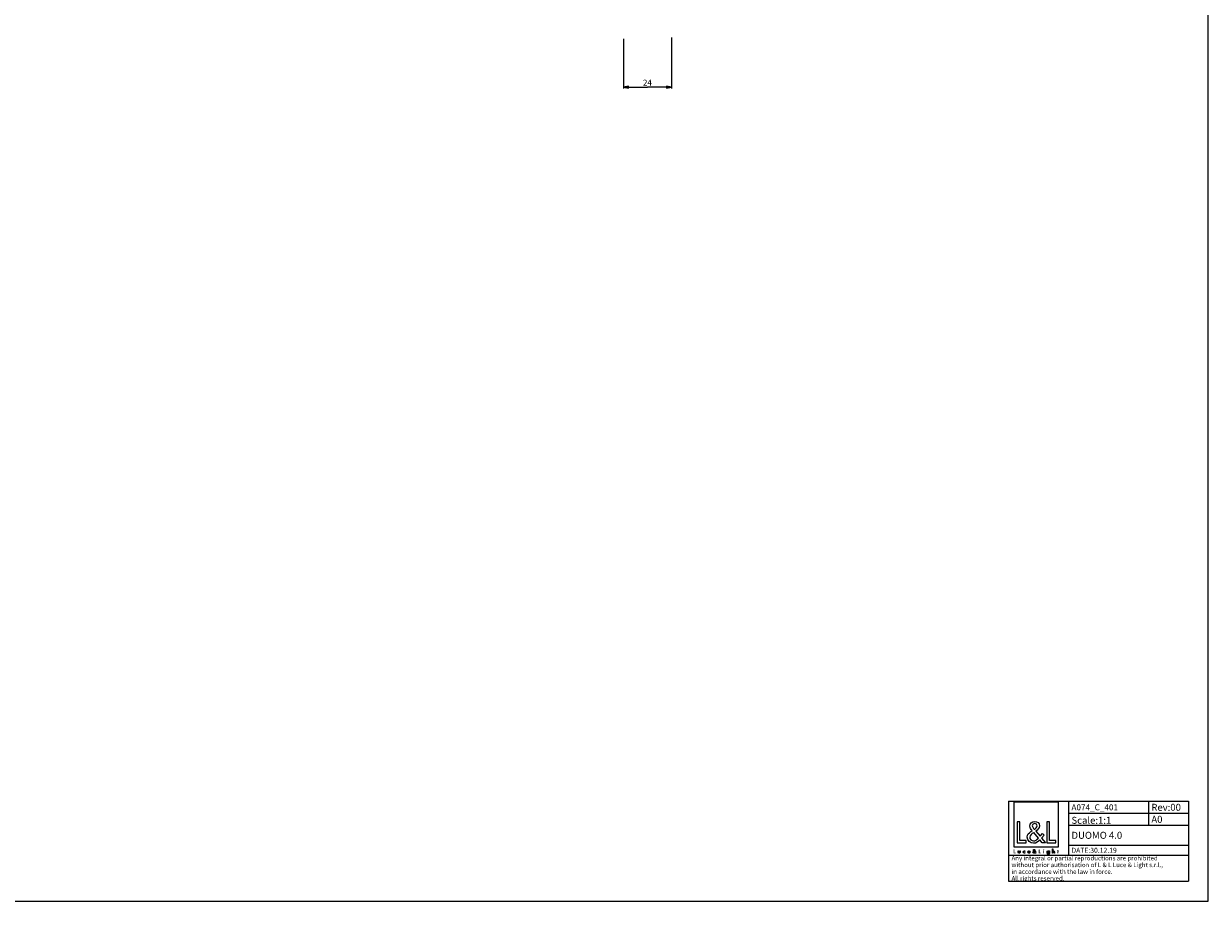
# Model space of a CAD drawing. Units: millimetres. Extents: x 0 to 1189, y 0 to 841.
# Drawn here: x 596 to 1189, y 0 to 439 of the extents above; entities that cross this region are included whole.
import ezdxf

# ---------------------------------------------------------------- set-up
doc = ezdxf.new("R2010")
doc.units = ezdxf.units.MM
doc.header["$LTSCALE"] = 65.395
doc.layers.get('0').update_dxf_attribs({"linetype": 'CONTINUOUS'})
doc.layers.add('9_SOLID', color=7, linetype='CONTINUOUS')
doc.styles.get("Standard").update_dxf_attribs({"font": 'arial.ttf'})
doc.dimstyles.new('DIMSTYLE_6', dxfattribs={"dimtxt": 3, "dimasz": 2.5, "dimexe": 0.75, "dimexo": 0.75, "dimgap": 0.75, "dimtad": 1, "dimtxsty": 'STANDARD', "dimblk": 'CLOSED', "dimblk1": 'CLOSED', "dimblk2": 'CLOSED', "dimcen": 0.09, "dimazin": 2, "dimtp": 0.2, "dimtm": 0.2, "dimtfac": 1, "dimtofl": 0, "dimtmove": 0, "dimatfit": 3, "dimldrblk": 'CLOSED', "dimfxl": 1, "dimtolj": 1, "dimarcsym": 0})

# ---------------------------------------------------------------- blocks, each defined once
blk = doc.blocks.new('_CLOSED')
at = {"color": 0, "linetype": 'ByBlock'}
for p, q in [((0, 0), (-1, 0.2)), ((-1, 0.2), (-1, -0.2)), ((-1, -0.2), (0, 0)), ((-1, 0), (0, 0))]:
    blk.add_line(p, q, dxfattribs=at)
blk = doc.blocks.new('*D8')
at = {"color": 2, "linetype": 'Continuous'}
for p, q in [((896.181446, 431.669229), (896.181446, 406.742601)), ((920.181446, 432.267016), (920.181446, 406.742601)), ((896.181446, 407.492601), (908.181446, 407.492601)), ((920.181446, 407.492601), (908.181446, 407.492601))]:
    blk.add_line(p, q, dxfattribs=at)
at = {"color": 2, "linetype": 'Continuous', "xscale": 2.5, "yscale": 2.5, "zscale": 2.5, "rotation": 180}
blk.add_blockref('_CLOSED', (896.181446, 407.492601), dxfattribs=at)
at = {"color": 2, "linetype": 'Continuous', "xscale": 2.5, "yscale": 2.5, "zscale": 2.5}
blk.add_blockref('_CLOSED', (920.181446, 407.492601), dxfattribs=at)
at = {"color": 2, "linetype": 'Continuous', "insert": (908.181446, 411.242601), "char_height": 3, "width": 4.66171, "attachment_point": 2, "line_spacing_factor": 0.9}
blk.add_mtext('24', dxfattribs=at)
blk = doc.blocks.new('LOGO2_BL0', base_point=(1102.83, 36.54))
at = {"color": 7, "linetype": 'Continuous'}
for p, q in [((1114.04, 49.66), (1091.63, 49.66)), ((1091.63, 49.66), (1091.63, 27.25)), ((1114.04, 27.25), (1114.04, 49.66)), ((1094.58, 39.73), (1093.27, 39.73)), ((1093.27, 39.73), (1093.27, 29.27)), ((1094.58, 30.46), (1094.58, 39.73)), ((1109.51, 39.73), (1108.21, 39.73)), ((1108.21, 39.73), (1108.21, 29.27)), ((1109.51, 30.46), (1109.51, 39.73)), ((1097.75, 30.46), (1094.58, 30.46)), ((1097.75, 29.27), (1097.75, 30.46)), ((1112.69, 30.46), (1109.51, 30.46)), ((1112.69, 29.27), (1112.69, 30.46)), ((1091.63, 27.25), (1114.04, 27.25)), ((1093.27, 29.27), (1097.75, 29.27)), ((1108.21, 29.27), (1112.69, 29.27))]:
    blk.add_line(p, q, dxfattribs=at)
at = {"color": 7, "linetype": 'Continuous', "const_width": 0.2}
for points in [[(1091.63, 25.93), (1091.63, 24.07)], [(1091.86, 25.93), (1091.63, 25.93)], [(1091.63, 24.07), (1092.42, 24.07)], [(1091.86, 24.28), (1091.86, 25.93)], [(1092.42, 24.28), (1091.86, 24.28)], [(1092.42, 24.07), (1092.42, 24.28)], [(1104.46, 25.93), (1104.23, 25.93)], [(1104.23, 25.93), (1104.23, 24.07)], [(1104.23, 24.07), (1105.03, 24.07)], [(1104.46, 24.28), (1104.46, 25.93)], [(1105.03, 24.28), (1104.46, 24.28)], [(1105.03, 24.07), (1105.03, 24.28)], [(1106.7, 25.22), (1106.48, 25.22)], [(1106.48, 25.22), (1106.48, 24.07)], [(1106.48, 24.07), (1106.7, 24.07)], [(1106.7, 24.07), (1106.7, 25.22)], [(1113.59, 25.22), (1113.47, 25.22)], [(1113.47, 25.22), (1113.47, 25.02)], [(1113.47, 25.02), (1113.59, 25.02)], [(1113.81, 25.66), (1113.59, 25.66)], [(1113.59, 25.66), (1113.59, 25.22)], [(1113.59, 25.02), (1113.59, 24.07)], [(1113.59, 24.07), (1113.81, 24.07)], [(1113.81, 25.22), (1113.81, 25.66)], [(1114.03, 25.22), (1113.81, 25.22)], [(1113.81, 25.02), (1114.03, 25.02)], [(1113.81, 24.07), (1113.81, 25.02)], [(1114.03, 25.02), (1114.03, 25.22)]]:
    blk.add_lwpolyline(points, dxfattribs=at)
blk.add_lwpolyline([(1106.44, 25.75, 1), (1106.75, 25.75, 1)], format="xyb", close=True, dxfattribs=at)
at = {"color": 7, "linetype": 'Continuous'}
for points, knots in [([(1105.82, 29.27), (1105.82, 29.27), (1107.43, 29.27), (1107.43, 29.27), (1107.43, 29.27), (1105.56, 31.59), (1105.56, 31.59), (1105.56, 31.59), (1106.84, 33.09), (1106.84, 33.09), (1106.84, 33.09), (1106, 33.95), (1106, 33.95), (1106, 33.95), (1104.78, 32.53), (1104.78, 32.53), (1104.78, 32.53), (1102.6, 35.17), (1102.6, 35.17), (1103.48, 35.81), (1104.5, 36.6), (1104.5, 37.78), (1104.5, 39.15), (1103.37, 39.95), (1102.09, 39.95), (1100.72, 39.95), (1099.68, 39.11), (1099.68, 37.66), (1099.68, 36.78), (1100.23, 36), (1100.83, 35.38), (1100.83, 35.38), (1100.18, 34.9), (1100.18, 34.9), (1099.18, 34.18), (1098.35, 33.46), (1098.35, 32.13), (1098.35, 30.33), (1099.8, 29.05), (1101.55, 29.05), (1102.78, 29.05), (1103.89, 29.76), (1104.69, 30.69), (1104.69, 30.69), (1105.82, 29.27), (1105.82, 29.27)], [0, 0, 0, 0, 1, 1, 1, 2, 2, 2, 3, 3, 3, 4, 4, 4, 5, 5, 5, 6, 6, 6, 7, 7, 7, 8, 8, 8, 9, 9, 9, 10, 10, 10, 11, 11, 11, 12, 12, 12, 13, 13, 13, 14, 14, 14, 15, 15, 15, 15]), ([(1101.87, 36.07), (1101.87, 36.07), (1101.52, 36.51), (1101.52, 36.51), (1101.22, 36.9), (1100.9, 37.29), (1100.9, 37.82), (1100.9, 38.48), (1101.44, 38.93), (1102.06, 38.93), (1102.76, 38.93), (1103.28, 38.52), (1103.28, 37.79), (1103.28, 37.03), (1102.56, 36.6), (1102.04, 36.18), (1102.04, 36.18), (1101.87, 36.07), (1101.87, 36.07)], [0, 0, 0, 0, 1, 1, 1, 2, 2, 2, 3, 3, 3, 4, 4, 4, 5, 5, 5, 6, 6, 6, 6]), ([(1101.59, 34.43), (1101.59, 34.43), (1103.91, 31.6), (1103.91, 31.6), (1103.26, 30.95), (1102.48, 30.21), (1101.51, 30.21), (1100.51, 30.21), (1099.57, 31.14), (1099.57, 32.14), (1099.57, 33.14), (1100.75, 33.85), (1101.47, 34.35), (1101.47, 34.35), (1101.59, 34.43), (1101.59, 34.43)], [0, 0, 0, 0, 1, 1, 1, 2, 2, 2, 3, 3, 3, 4, 4, 4, 5, 5, 5, 5]), ([(1093.82, 25.22), (1093.82, 25.22), (1093.82, 24.56), (1093.82, 24.56), (1093.82, 24.25), (1093.97, 24.03), (1094.31, 24.03), (1094.65, 24.03), (1094.8, 24.25), (1094.8, 24.56), (1094.8, 24.56), (1094.8, 25.22), (1094.8, 25.22), (1094.8, 25.22), (1094.57, 25.22), (1094.57, 25.22), (1094.57, 25.22), (1094.57, 24.59), (1094.57, 24.59), (1094.57, 24.4), (1094.53, 24.24), (1094.31, 24.24), (1094.09, 24.24), (1094.04, 24.4), (1094.04, 24.59), (1094.04, 24.59), (1094.04, 25.22), (1094.04, 25.22), (1094.04, 25.22), (1093.82, 25.22), (1093.82, 25.22)], [0, 0, 0, 0, 1, 1, 1, 2, 2, 2, 3, 3, 3, 4, 4, 4, 5, 5, 5, 6, 6, 6, 7, 7, 7, 8, 8, 8, 9, 9, 9, 10, 10, 10, 10]), ([(1097.22, 25.18), (1097.13, 25.23), (1097.02, 25.26), (1096.91, 25.26), (1096.56, 25.26), (1096.28, 25), (1096.28, 24.64), (1096.28, 24.29), (1096.56, 24.03), (1096.9, 24.03), (1097.02, 24.03), (1097.12, 24.05), (1097.22, 24.11), (1097.22, 24.11), (1097.22, 24.39), (1097.22, 24.39), (1097.13, 24.3), (1097.03, 24.24), (1096.9, 24.24), (1096.67, 24.24), (1096.5, 24.41), (1096.5, 24.65), (1096.5, 24.86), (1096.67, 25.05), (1096.89, 25.05), (1097.02, 25.05), (1097.13, 25), (1097.22, 24.9), (1097.22, 24.9), (1097.22, 25.18), (1097.22, 25.18)], [0, 0, 0, 0, 1, 1, 1, 2, 2, 2, 3, 3, 3, 4, 4, 4, 5, 5, 5, 6, 6, 6, 7, 7, 7, 8, 8, 8, 9, 9, 9, 10, 10, 10, 10]), ([(1099.75, 24.61), (1099.75, 24.61), (1099.75, 24.64), (1099.75, 24.64), (1099.75, 24.99), (1099.58, 25.26), (1099.21, 25.26), (1098.84, 25.26), (1098.65, 24.99), (1098.65, 24.64), (1098.65, 24.3), (1098.86, 24.03), (1099.22, 24.03), (1099.44, 24.03), (1099.64, 24.15), (1099.75, 24.35), (1099.75, 24.35), (1099.56, 24.45), (1099.56, 24.45), (1099.48, 24.32), (1099.39, 24.23), (1099.22, 24.23), (1099.01, 24.23), (1098.87, 24.41), (1098.87, 24.61), (1098.87, 24.61), (1099.75, 24.61), (1099.75, 24.61)], [0, 0, 0, 0, 1, 1, 1, 2, 2, 2, 3, 3, 3, 4, 4, 4, 5, 5, 5, 6, 6, 6, 7, 7, 7, 8, 8, 8, 9, 9, 9, 9]), ([(1098.88, 24.78), (1098.91, 24.94), (1099.04, 25.07), (1099.21, 25.07), (1099.39, 25.07), (1099.5, 24.95), (1099.53, 24.78), (1099.53, 24.78), (1098.88, 24.78), (1098.88, 24.78)], [0, 0, 0, 0, 1, 1, 1, 2, 2, 2, 3, 3, 3, 3]), ([(1102.53, 24.07), (1102.53, 24.07), (1102.81, 24.07), (1102.81, 24.07), (1102.81, 24.07), (1102.48, 24.48), (1102.48, 24.48), (1102.48, 24.48), (1102.71, 24.75), (1102.71, 24.75), (1102.71, 24.75), (1102.56, 24.9), (1102.56, 24.9), (1102.56, 24.9), (1102.34, 24.65), (1102.34, 24.65), (1102.34, 24.65), (1101.95, 25.12), (1101.95, 25.12), (1102.11, 25.23), (1102.29, 25.37), (1102.29, 25.58), (1102.29, 25.83), (1102.09, 25.97), (1101.86, 25.97), (1101.62, 25.97), (1101.43, 25.82), (1101.43, 25.56), (1101.43, 25.4), (1101.53, 25.27), (1101.64, 25.16), (1101.64, 25.16), (1101.52, 25.07), (1101.52, 25.07), (1101.35, 24.94), (1101.2, 24.82), (1101.2, 24.58), (1101.2, 24.26), (1101.46, 24.03), (1101.77, 24.03), (1101.99, 24.03), (1102.18, 24.16), (1102.32, 24.32), (1102.32, 24.32), (1102.53, 24.07), (1102.53, 24.07)], [0, 0, 0, 0, 1, 1, 1, 2, 2, 2, 3, 3, 3, 4, 4, 4, 5, 5, 5, 6, 6, 6, 7, 7, 7, 8, 8, 8, 9, 9, 9, 10, 10, 10, 11, 11, 11, 12, 12, 12, 13, 13, 13, 14, 14, 14, 15, 15, 15, 15]), ([(1101.77, 24.99), (1101.77, 24.99), (1102.19, 24.49), (1102.19, 24.49), (1102.07, 24.37), (1101.93, 24.24), (1101.76, 24.24), (1101.58, 24.24), (1101.41, 24.4), (1101.41, 24.58), (1101.41, 24.76), (1101.62, 24.88), (1101.75, 24.97), (1101.75, 24.97), (1101.77, 24.99), (1101.77, 24.99)], [0, 0, 0, 0, 1, 1, 1, 2, 2, 2, 3, 3, 3, 4, 4, 4, 5, 5, 5, 5]), ([(1101.82, 25.28), (1101.82, 25.28), (1101.76, 25.36), (1101.76, 25.36), (1101.71, 25.43), (1101.65, 25.49), (1101.65, 25.59), (1101.65, 25.71), (1101.75, 25.78), (1101.86, 25.78), (1101.98, 25.78), (1102.07, 25.71), (1102.07, 25.58), (1102.07, 25.45), (1101.95, 25.37), (1101.85, 25.3), (1101.85, 25.3), (1101.82, 25.28), (1101.82, 25.28)], [0, 0, 0, 0, 1, 1, 1, 2, 2, 2, 3, 3, 3, 4, 4, 4, 5, 5, 5, 6, 6, 6, 6]), ([(1109.42, 25.22), (1109.42, 25.22), (1109.2, 25.22), (1109.2, 25.22), (1109.2, 25.22), (1109.2, 25.03), (1109.2, 25.03), (1109.2, 25.03), (1109.19, 25.03), (1109.19, 25.03), (1109.1, 25.17), (1108.96, 25.26), (1108.79, 25.26), (1108.46, 25.26), (1108.25, 24.97), (1108.25, 24.65), (1108.25, 24.33), (1108.45, 24.03), (1108.8, 24.03), (1108.96, 24.03), (1109.1, 24.12), (1109.19, 24.25), (1109.19, 24.25), (1109.2, 24.25), (1109.2, 24.25), (1109.2, 24.25), (1109.2, 24.03), (1109.2, 24.03), (1109.2, 23.8), (1109.14, 23.61), (1108.87, 23.61), (1108.66, 23.61), (1108.52, 23.73), (1108.52, 23.93), (1108.52, 23.93), (1108.3, 23.93), (1108.3, 23.93), (1108.31, 23.61), (1108.54, 23.41), (1108.86, 23.41), (1109.3, 23.41), (1109.42, 23.7), (1109.42, 24.09), (1109.42, 24.09), (1109.42, 25.22), (1109.42, 25.22)], [0, 0, 0, 0, 1, 1, 1, 2, 2, 2, 3, 3, 3, 4, 4, 4, 5, 5, 5, 6, 6, 6, 7, 7, 7, 8, 8, 8, 9, 9, 9, 10, 10, 10, 11, 11, 11, 12, 12, 12, 13, 13, 13, 14, 14, 14, 15, 15, 15, 15]), ([(1108.83, 24.23), (1108.6, 24.23), (1108.47, 24.43), (1108.47, 24.65), (1108.47, 24.86), (1108.61, 25.06), (1108.83, 25.06), (1109.07, 25.06), (1109.21, 24.87), (1109.21, 24.65), (1109.21, 24.42), (1109.08, 24.23), (1108.83, 24.23)], [0, 0, 0, 0, 1, 1, 1, 2, 2, 2, 3, 3, 3, 4, 4, 4, 4]), ([(1110.99, 26.21), (1110.99, 26.21), (1110.99, 24.07), (1110.99, 24.07), (1110.99, 24.07), (1111.21, 24.07), (1111.21, 24.07), (1111.21, 24.07), (1111.21, 24.6), (1111.21, 24.6), (1111.21, 24.81), (1111.21, 25.06), (1111.49, 25.06), (1111.72, 25.06), (1111.75, 24.93), (1111.75, 24.73), (1111.75, 24.73), (1111.75, 24.07), (1111.75, 24.07), (1111.75, 24.07), (1111.97, 24.07), (1111.97, 24.07), (1111.97, 24.07), (1111.97, 24.76), (1111.97, 24.76), (1111.97, 25.04), (1111.89, 25.26), (1111.56, 25.26), (1111.42, 25.26), (1111.28, 25.19), (1111.21, 25.07), (1111.21, 25.07), (1111.21, 25.07), (1111.21, 25.07), (1111.21, 25.07), (1111.21, 26.21), (1111.21, 26.21), (1111.21, 26.21), (1110.99, 26.21), (1110.99, 26.21)], [0, 0, 0, 0, 1, 1, 1, 2, 2, 2, 3, 3, 3, 4, 4, 4, 5, 5, 5, 6, 6, 6, 7, 7, 7, 8, 8, 8, 9, 9, 9, 10, 10, 10, 11, 11, 11, 12, 12, 12, 13, 13, 13, 13])]:
    blk.add_open_spline(points, degree=3, knots=knots, dxfattribs=at)
blk = doc.blocks.new('*T10')
at = {"color": 2, "linetype": 'Continuous'}
for p, q in [((0, 0), (90, 0)), ((0, 0), (0, -40)), ((30, 0), (30, -27)), ((70, 0), (70, -12)), ((90, 0), (90, -40)), ((30, -6), (90, -6)), ((30, -12), (90, -12)), ((30, -22), (90, -22)), ((0, -27), (90, -27)), ((0, -40), (90, -40))]:
    blk.add_line(p, q, dxfattribs=at)
at = {"layer": '9_SOLID', "color": 2, "linetype": 'Continuous', "attachment_point": 1, "line_spacing_factor": 0.9}
for s, insert, char_height, width in [('A074_C_401', (31.4875, -1.5), 3, 48.914498), ('Rev:00', (71.4875, -1.25), 3.5, 30.966543), ('Scale:1:1', (31.4875, -7.75), 3.5, 40.724907), ('A0', (71.4875, -7.25), 3.5, 11.944238), ('DUOMO 4.0', (31.4875, -15.25), 3.5, 53.710037), ('DATE:30.12.19', (31.4875, -23.25), 2.5, 47.695167), ('Any integral or partial reproductions are prohibited \\Pwithout prior authorisation of L & L Luce & Light s.r.l., \\Pin accordance with the law in force. \\PAll rights reserved.', (1.4875, -27.3125), 2.25, 148.98513)]:
    blk.add_mtext(s, dxfattribs=dict(at, insert=insert, char_height=char_height, width=width))

msp = doc.modelspace()

# ---------------------------------------------------------------- linework, layer by layer
at = {"color": 7, "linetype": 'Continuous'}
for p, q in [((1189, 0), (1189, 841)), ((0, 0), (1189, 0))]:
    msp.add_line(p, q, dxfattribs=at)

# ---------------------------------------------------------------- block references
msp.add_blockref('*T10', (1089.006, 50.036))
at = {"color": 2, "linetype": 'Continuous'}
msp.add_blockref('LOGO2_BL0', (1102.832, 36.536), dxfattribs=at)

# ---------------------------------------------------------------- dimensions: what is measured, and where the dimension line sits
dim = msp.add_linear_dim(base=(920.181, 407.493), p1=(896.181, 432.419), p2=(920.181, 433.017), dimstyle='DIMSTYLE_6', dxfattribs=at)
dim.commit()
dim.dimension.update_dxf_attribs({"geometry": '*D8', "text_midpoint": (908.146, 407.493), "dimtype": 160})

doc.saveas('drawing.dxf')
